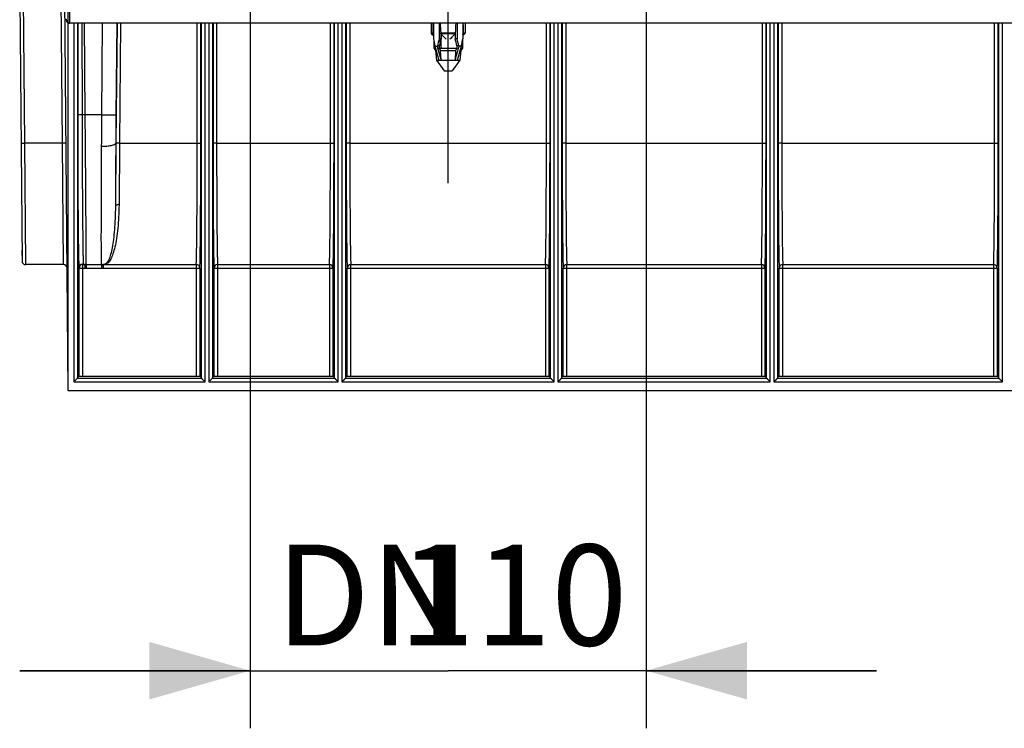
# Model space of a CAD drawing. Units: millimetres. Extents: x -349 to 2376, y 0 to 1680.
# Drawn here: x 336 to 610, y 503 to 700 of the extents above; entities that cross this region are included whole.
import ezdxf
from ezdxf.enums import TextEntityAlignment as Align

# ---------------------------------------------------------------- set-up
doc = ezdxf.new("R2010")
doc.units = ezdxf.units.MM
doc.header["$LTSCALE"] = 130.68
doc.linetypes.add('CENTER', pattern=[0.6, 0.375, -0.075, 0.075, -0.075])
doc.layers.get('0').update_dxf_attribs({"linetype": 'CONTINUOUS'})
for name, color, linetype in [('AXIS', 7, 'CONTINUOUS'), ('CURVES', 7, 'CONTINUOUS'), ('DIMS', 7, 'CONTINUOUS'), ('SURFACES', 7, 'CONTINUOUS')]:
    doc.layers.add(name, color=color, linetype=linetype)
doc.styles.get("Standard").update_dxf_attribs({"font": 't-flexa.ttf'})
doc.dimstyles.new('DIMSTYLE_1', dxfattribs={"dimtxt": 28, "dimasz": 28, "dimexe": 0.18, "dimexo": 0.0625, "dimgap": 0.09, "dimtad": 1, "dimdec": 1, "dimdsep": 46, "dimtxsty": 'Standard', "dimblk": '_FILLED', "dimblk1": '_FILLED', "dimblk2": '_FILLED', "dimcen": 0.09, "dimclrt": 5, "dimadec": 0, "dimazin": 0, "dimtp": 0.8, "dimtm": 0.8, "dimtfac": 1, "dimtdec": 1, "dimtofl": 0, "dimtmove": 0, "dimatfit": 3, "dimldrblk": '_FILLED', "dimfxl": 1, "dimtolj": 1, "dimarcsym": 0})
doc.dimstyles.new('DIMSTYLE_4', dxfattribs={"dimtxt": 28, "dimasz": 28, "dimexe": 0.18, "dimexo": 0.0625, "dimgap": 0.09, "dimtad": 1, "dimdec": 0, "dimdsep": 46, "dimtxsty": 'Standard', "dimblk": '_FILLED', "dimblk1": '_FILLED', "dimblk2": '_FILLED', "dimcen": 0.09, "dimclrt": 5, "dimadec": 0, "dimazin": 0, "dimtp": 0.3, "dimtm": 0.3, "dimtfac": 1, "dimtdec": 0, "dimtofl": 0, "dimtmove": 0, "dimatfit": 3, "dimldrblk": '_FILLED', "dimfxl": 1, "dimtolj": 1, "dimarcsym": 0})

# ---------------------------------------------------------------- blocks, each defined once
blk = doc.blocks.new('_FILLED')
at = {"color": 0, "linetype": 'ByBlock'}
blk.add_solid([(0, 0), (-1, 0.2857), (-1, -0.2857)], dxfattribs=at)
blk = doc.blocks.new('*D1')
at = {"layer": 'DIMS', "color": 2, "linetype": 'Continuous'}
for p, q in [((349.82, 596.95), (349.82, 1009.07)), ((1348.87, 705.95), (1348.87, 1009.07)), ((349.82, 993.07), (849.35, 993.07)), ((1348.87, 993.07), (849.35, 993.07))]:
    blk.add_line(p, q, dxfattribs=at)
at = {"layer": 'DIMS', "color": 2, "linetype": 'Continuous', "xscale": 28, "yscale": 28, "zscale": 28, "rotation": 180}
blk.add_blockref('_FILLED', (349.82, 993.07), dxfattribs=at)
at = {"layer": 'DIMS', "color": 2, "linetype": 'Continuous', "xscale": 28, "yscale": 28, "zscale": 28}
blk.add_blockref('_FILLED', (1348.87, 993.07), dxfattribs=at)
at = {"layer": 'DIMS', "color": 5, "linetype": 'Continuous'}
blk.add_text('999', height=28, dxfattribs=at).set_placement((849.35, 1000.07), align=Align.CENTER)
blk = doc.blocks.new('*D5')
at = {"layer": 'DIMS', "color": 2, "linetype": 'Continuous'}
for p, q in [((400.36, 820.95), (400.36, 503.22)), ((510.38, 820.95), (510.38, 503.22)), ((400.36, 519.22), (336.36, 519.22)), ((336.36, 519.22), (455.37, 519.22)), ((574.38, 519.22), (455.37, 519.22)), ((510.38, 519.22), (574.38, 519.22))]:
    blk.add_line(p, q, dxfattribs=at)
at = {"layer": 'DIMS', "color": 2, "linetype": 'Continuous', "xscale": 28, "yscale": 28, "zscale": 28}
blk.add_blockref('_FILLED', (400.36, 519.22), dxfattribs=at)
at = {"layer": 'DIMS', "color": 2, "linetype": 'Continuous', "xscale": 28, "yscale": 28, "zscale": 28, "rotation": 180}
blk.add_blockref('_FILLED', (510.38, 519.22), dxfattribs=at)
at = {"layer": 'DIMS', "color": 5, "linetype": 'Continuous'}
for s, p in [('DN', (434.37, 526.22)), ('110', (473.4, 526.22))]:
    blk.add_text(s, height=28, dxfattribs=at).set_placement(p, align=Align.CENTER)

msp = doc.modelspace()

# ---------------------------------------------------------------- linework, layer by layer
at = {"color": 9, "linetype": 'Continuous'}
for p, q in [((348.224, 665.649), (347.872, 705.945)), ((350.291, 699.053), (350.291, 708.338)), ((350.255, 698.945), (350.291, 699.053)), ((350.291, 699.053), (1347.628, 699.053)), ((450.622, 696.26), (451.095, 696.26)), ((451.168, 696.033), (450.726, 696.033)), ((453.305, 696.26), (457.439, 696.26)), ((457.35, 696.033), (453.394, 696.033)), ((460.018, 696.033), (459.576, 696.033)), ((459.649, 696.26), (460.122, 696.26)), ((348.224, 665.649), (337.724, 665.649)), ((348.527, 631.945), (348.224, 665.649))]:
    msp.add_line(p, q, dxfattribs=at)
at = {"color": 7, "linetype": 'Continuous'}
for p, q in [((1347.646, 698.945), (350.255, 698.945)), ((451.325, 698.945), (451.325, 694.666)), ((452.885, 698.945), (452.885, 694.666)), ((457.859, 698.945), (457.859, 694.666)), ((459.419, 698.945), (459.419, 694.666)), ((453.433, 695.99), (453.433, 694.666)), ((457.311, 695.99), (457.311, 694.666)), ((451.372, 692.063), (451.826, 692.063)), ((451.678, 692.666), (451.678, 692.593)), ((451.678, 692.593), (452.386, 692.593)), ((451.678, 692.593), (451.829, 692.05)), ((451.829, 692.05), (452.01, 691.401)), ((452.386, 692.666), (452.386, 692.593)), ((452.386, 692.666), (452.919, 692.666)), ((452.885, 694.666), (453.433, 694.666)), ((452.919, 692.666), (452.919, 692.063)), ((452.919, 692.063), (457.825, 692.063)), ((453.276, 691.363), (452.919, 692.063)), ((457.859, 694.666), (457.311, 694.666)), ((457.825, 692.063), (457.468, 691.363)), ((457.825, 692.666), (457.825, 692.063)), ((458.359, 692.666), (457.825, 692.666)), ((458.359, 692.666), (458.359, 692.593)), ((459.066, 692.593), (458.359, 692.593)), ((458.734, 691.401), (459.066, 692.593)), ((459.372, 692.063), (458.918, 692.063)), ((459.066, 692.666), (459.066, 692.593)), ((451.872, 691.363), (452.021, 691.363)), ((452.01, 691.401), (452.042, 691.285)), ((453.276, 691.363), (457.468, 691.363)), ((453.455, 688.756), (453.276, 691.363)), ((457.468, 691.363), (457.289, 688.756)), ((458.701, 691.283), (458.734, 691.401)), ((458.872, 691.363), (458.724, 691.363)), ((452.122, 688.756), (458.622, 688.756)), ((336.983, 635.945), (337.009, 632.937)), ((348.527, 631.945), (338.009, 631.945))]:
    msp.add_line(p, q, dxfattribs=at)
at = {"color": 9, "linetype": 'Continuous'}
msp.add_arc((350.292, 700.053), 1, 180.09846, 269.97139, dxfattribs=at)
at = {"color": 7, "linetype": 'Continuous'}
for centre, radius, start, end in [((450.922, 696.26), 0.3, 180, 229.14462), ((495.944, 733.918), 58.654, 220.23447, 220.4705), ((414.794, 733.923), 58.661, 319.52954, 319.76553), ((459.822, 696.26), 0.3, 310.85538, 360), ((338.009, 632.945), 1, 180.5, 270), ((348.527, 630.945), 1, 0.49994, 90)]:
    msp.add_arc(centre, radius, start, end, dxfattribs=at)
for centre, major_axis, ratio, start_param, end_param in [((350.256, 699.947), (0.316, 0.95), 0.9984779, -4.3904252, -2.8205423), ((455.372, 727.315), (3.363, 94.401), 0.0355345, -4.4058893, -4.3759142), ((455.372, 727.315), (-3.363, 94.401), 0.0355345, -4.4084211, -4.378446), ((455.372, 727.315), (3.363, 94.401), 0.0355345, -1.9047393, -1.8747642), ((455.372, 727.315), (-3.363, 94.401), 0.0355345, -1.9072711, -1.877296), ((455.372, 691.009), (-3.508, 15.731), 0.2036095, 1.2910162, 1.4199688), ((455.372, 691.009), (3.508, 15.731), 0.2036095, 1.3817542, 1.5107068), ((455.372, 691.009), (2.954, 13.247), 0.2036095, 1.3367217, 1.4908375), ((455.372, 691.009), (-2.954, 13.247), 0.2036095, -1.4908375, -1.3367217), ((455.372, 691.009), (-3.508, 15.731), 0.2036095, -1.5107068, -1.3817542), ((455.372, 691.009), (3.508, 15.731), 0.2036095, -1.4199688, -1.2910162)]:
    msp.add_ellipse(centre, major_axis=major_axis, ratio=ratio, start_param=start_param, end_param=end_param, dxfattribs=at)
for points, knots in [([(451.095, 696.26), (451.095, 696.238), (451.099, 696.158), (451.13, 696.078), (451.168, 696.033)], [0, 0, 0, 0, 0.2688021, 1, 1, 1, 1]), ([(453.394, 696.033), (453.381, 696.047), (453.332, 696.113), (453.308, 696.197), (453.305, 696.26)], [0, 0, 0, 0, 0.2330304, 1, 1, 1, 1]), ([(454.852, 694.523), (454.727, 694.642), (454.228, 695.133), (453.75, 695.645), (453.394, 696.033)], [0, 0, 0, 0, 0.2475777, 1, 1, 1, 1]), ([(457.35, 696.033), (457.231, 695.903), (456.756, 695.389), (456.272, 694.883), (455.892, 694.523)], [0, 0, 0, 0, 0.2519106, 1, 1, 1, 1]), ([(457.35, 696.033), (457.363, 696.047), (457.412, 696.113), (457.436, 696.197), (457.439, 696.26)], [0, 0, 0, 0, 0.2336084, 1, 1, 1, 1]), ([(459.649, 696.26), (459.649, 696.238), (459.645, 696.158), (459.614, 696.078), (459.576, 696.033)], [0, 0, 0, 0, 0.2695779, 1, 1, 1, 1])]:
    msp.add_open_spline(points, degree=3, knots=knots, dxfattribs=at)
for points in [[(453.455, 688.756), (453.097, 690.035), (452.741, 691.314), (452.386, 692.593)], [(458.359, 692.593), (458.003, 691.314), (457.647, 690.035), (457.289, 688.756)], [(452.042, 691.285), (452.277, 690.442), (452.512, 689.599), (452.748, 688.756)], [(457.996, 688.756), (458.232, 689.598), (458.467, 690.441), (458.701, 691.283)]]:
    msp.add_open_spline(points, degree=3, dxfattribs=at)
at = {"color": 9, "linetype": 'Continuous'}
msp.add_open_spline([(349.224, 665.649), (349.224, 665.65), (349.214, 665.648), (349.203, 665.651), (349.177, 665.651), (349.128, 665.652), (349.044, 665.652), (348.922, 665.653), (348.772, 665.652), (348.537, 665.651), (348.351, 665.65), (348.224, 665.649)], degree=3, knots=[0, 0, 0, 0, 0.0048936, 0.0193116, 0.0431707, 0.076232, 0.1686388, 0.2929884, 0.444505, 0.6173677, 1, 1, 1, 1], dxfattribs=at)
at = {"layer": 'AXIS', "color": 2, "linetype": 'CENTER'}
msp.add_line((455.372, 654.523), (455.372, 742.12), dxfattribs=at)
at = {"layer": 'AXIS', "color": 7, "linetype": 'Continuous'}
for p, q in [((450.622, 698.945), (450.622, 696.26)), ((460.122, 698.945), (460.122, 696.26)), ((450.726, 696.033), (451.325, 695.515)), ((460.018, 696.033), (459.419, 695.515)), ((451.372, 694.389), (451.372, 692.063)), ((451.372, 692.063), (451.872, 691.363)), ((459.372, 692.063), (458.872, 691.363)), ((459.372, 694.389), (459.372, 692.063)), ((451.872, 691.363), (452.122, 688.756)), ((458.872, 691.363), (458.622, 688.756)), ((452.122, 688.756), (454.272, 685.756)), ((458.622, 688.756), (456.472, 685.756)), ((454.273, 685.756), (456.471, 685.756))]:
    msp.add_line(p, q, dxfattribs=at)
at = {"layer": 'CURVES', "color": 40, "linetype": 'Continuous'}
for p, q in [((453.43, 692.063), (453.43, 695.993)), ((452.544, 692.063), (453.43, 692.063)), ((457.417, 688.73), (457.43, 688.756)), ((457.874, 688.73), (457.887, 688.756))]:
    msp.add_line(p, q, dxfattribs=at)
msp.add_ellipse((455.372, 696.463), major_axis=(-2.915, 15.992), ratio=0.1712578, start_param=-4.6056614, end_param=-4.4650087, dxfattribs=at)
msp.add_open_spline([(453.317, 691.363), (453.278, 691.44), (453.199, 691.594), (453.08, 691.827), (453, 691.984), (452.959, 692.063)], degree=3, dxfattribs=at)
at = {"layer": 'SURFACES', "color": 7, "linetype": 'Continuous'}
for p, q in [((336.372, 705.945), (337.009, 632.937)), ((349.823, 596.945), (348.872, 705.945)), ((352.389, 698.945), (352.389, 600.404)), ((352.478, 698.945), (352.48, 673.562)), ((386.677, 665.64), (386.68, 698.945)), ((386.855, 600.404), (386.855, 698.945)), ((389.889, 698.945), (389.889, 600.404)), ((390.064, 698.945), (390.067, 665.64)), ((423.677, 665.64), (423.68, 698.945)), ((423.855, 600.404), (423.855, 698.945)), ((426.889, 698.945), (426.889, 600.404)), ((427.064, 698.945), (427.067, 665.64)), ((483.677, 665.64), (483.68, 698.945)), ((483.855, 600.404), (483.855, 698.945)), ((486.889, 698.945), (486.889, 600.404)), ((487.064, 698.945), (487.067, 665.64)), ((543.677, 665.64), (543.68, 698.945)), ((543.855, 600.404), (543.855, 698.945)), ((546.889, 698.945), (546.889, 600.404)), ((547.064, 698.945), (547.067, 665.64)), ((608.177, 665.64), (608.18, 698.945)), ((608.355, 600.404), (608.355, 698.945)), ((354.872, 631.945), (359.13, 631.945)), ((352.863, 600.945), (352.863, 630.96)), ((386.381, 630.96), (386.381, 600.945)), ((390.363, 600.945), (390.363, 630.96)), ((423.381, 630.96), (423.381, 600.945)), ((427.363, 600.945), (427.363, 630.96)), ((483.381, 630.96), (483.381, 600.945)), ((487.363, 600.945), (487.363, 630.96)), ((543.381, 630.96), (543.381, 600.945)), ((547.363, 600.945), (547.363, 630.96)), ((607.881, 630.96), (607.881, 600.945)), ((352.389, 600.404), (352.66, 600.945)), ((352.66, 600.945), (386.585, 600.945)), ((386.855, 600.404), (386.585, 600.945)), ((389.889, 600.404), (390.16, 600.945)), ((390.16, 600.945), (423.585, 600.945)), ((423.855, 600.404), (423.585, 600.945)), ((426.889, 600.404), (427.16, 600.945)), ((427.16, 600.945), (483.585, 600.945)), ((483.855, 600.404), (483.585, 600.945)), ((486.889, 600.404), (487.16, 600.945)), ((487.16, 600.945), (543.585, 600.945)), ((543.855, 600.404), (543.585, 600.945)), ((546.889, 600.404), (547.16, 600.945)), ((547.16, 600.945), (608.085, 600.945)), ((608.355, 600.404), (608.085, 600.945)), ((1347.921, 596.945), (349.823, 596.945))]:
    msp.add_line(p, q, dxfattribs=at)
at = {"layer": 'SURFACES', "color": 9, "linetype": 'Continuous'}
for p, q in [((337.372, 705.945), (337.724, 665.649)), ((351.389, 698.945), (351.389, 599.404)), ((353.646, 698.945), (353.692, 673.572)), ((354.543, 673.579), (354.322, 698.945)), ((359.317, 698.945), (359.095, 673.579)), ((363.316, 698.945), (363.095, 673.578)), ((363.405, 698.945), (363.114, 665.649)), ((364.405, 698.945), (364.114, 665.649)), ((385.677, 665.649), (385.68, 698.945)), ((387.855, 599.404), (387.855, 698.945)), ((388.889, 698.945), (388.889, 599.404)), ((391.064, 698.945), (391.067, 665.649)), ((422.677, 665.649), (422.68, 698.945)), ((424.855, 599.404), (424.855, 698.945)), ((425.889, 698.945), (425.889, 599.404)), ((428.064, 698.945), (428.067, 665.649)), ((482.677, 665.649), (482.68, 698.945)), ((484.855, 599.404), (484.855, 698.945)), ((485.889, 698.945), (485.889, 599.404)), ((488.064, 698.945), (488.067, 665.649)), ((542.677, 665.649), (542.68, 698.945)), ((544.855, 599.404), (544.855, 698.945)), ((545.889, 698.945), (545.889, 599.404)), ((548.064, 698.945), (548.067, 665.649)), ((607.177, 665.649), (607.18, 698.945)), ((609.355, 599.404), (609.355, 698.945)), ((359.095, 673.579), (354.543, 673.579)), ((354.606, 665.679), (354.543, 673.579)), ((337.724, 665.649), (338.009, 631.945)), ((354.82, 638.571), (354.606, 665.679)), ((363.114, 665.649), (362.959, 648.135)), ((363.04, 665.65), (363.114, 665.649)), ((364.114, 665.649), (363.958, 648.625)), ((364.114, 665.649), (385.677, 665.649)), ((391.067, 665.649), (422.677, 665.649)), ((428.067, 665.649), (482.677, 665.649)), ((488.067, 665.649), (542.677, 665.649)), ((548.067, 665.649), (607.177, 665.649)), ((354.82, 638.511), (354.82, 638.571)), ((354.872, 631.945), (354.82, 638.511)), ((358.949, 638.573), (358.949, 638.531)), ((353.863, 600.945), (353.863, 631.959)), ((353.863, 631.959), (354.494, 631.959)), ((354.494, 631.959), (354.494, 630.96)), ((354.57, 631.957), (354.494, 630.96)), ((354.872, 631.945), (354.872, 630.945)), ((359.13, 631.945), (359.13, 630.945)), ((359.432, 631.957), (359.508, 630.96)), ((359.508, 631.959), (359.508, 630.96)), ((359.508, 631.959), (385.381, 631.959)), ((385.381, 631.959), (385.381, 600.945)), ((391.363, 600.945), (391.363, 631.959)), ((391.363, 631.959), (422.381, 631.959)), ((422.381, 631.959), (422.381, 600.945)), ((428.363, 600.945), (428.363, 631.959)), ((428.363, 631.959), (482.381, 631.959)), ((482.381, 631.959), (482.381, 600.945)), ((488.363, 600.945), (488.363, 631.959)), ((488.363, 631.959), (542.381, 631.959)), ((542.381, 631.959), (542.381, 600.945)), ((548.363, 600.945), (548.363, 631.959)), ((548.363, 631.959), (606.881, 631.959)), ((606.881, 631.959), (606.881, 600.945)), ((352.863, 630.96), (354.494, 630.96)), ((354.872, 630.945), (359.13, 630.945)), ((359.508, 630.96), (386.381, 630.96)), ((390.363, 630.96), (423.381, 630.96)), ((427.363, 630.96), (483.381, 630.96)), ((487.363, 630.96), (543.381, 630.96)), ((547.363, 630.96), (607.881, 630.96)), ((351.389, 599.404), (387.855, 599.404)), ((352.389, 600.404), (386.855, 600.404)), ((388.889, 599.404), (424.855, 599.404)), ((389.889, 600.404), (423.855, 600.404)), ((425.889, 599.404), (484.855, 599.404)), ((426.889, 600.404), (483.855, 600.404)), ((485.889, 599.404), (544.855, 599.404)), ((486.889, 600.404), (543.855, 600.404)), ((545.889, 599.404), (609.355, 599.404)), ((546.889, 600.404), (608.355, 600.404))]:
    msp.add_line(p, q, dxfattribs=at)
for centre, radius, start, end in [((2973.756, 652.917), 2614.742, 179.547239, 179.739272), ((2503.457, 654.884), 2140.444, 179.499582, 179.711827), ((353.848, 631.057), 1, 78.18709, 179.9831), ((353.863, 630.959), 1, 90.00664, 179.97215), ((353.87, 631.137), 0.918, 78.50703, 91.36893), ((354.871, 637.085), 5.139, 261.27626, 263.53512), ((354.111, 631.128), 0.878, 81.03884, 91.26278), ((354.872, 637.089), 5.143, 263.53531, 265.79074), ((354.504, 631.084), 0.876, 85.6691, 90.61675), ((359.111, 635.95), 4.005, 270.0071, 279.03049), ((359.499, 631.074), 0.886, 89.4117, 94.30301), ((359.147, 636.629), 4.684, 274.41222, 279.20215), ((359.878, 631.118), 0.887, 88.7879, 98.96252), ((385.381, 630.959), 1, 0.02785, 89.99336), ((391.363, 630.959), 1, 90.00664, 179.97215), ((422.381, 630.959), 1, 0.02785, 89.99336), ((428.363, 630.959), 1, 90.00664, 179.97215), ((482.381, 630.959), 1, 0.02785, 89.99336), ((488.363, 630.959), 1, 90.00664, 179.97215), ((542.381, 630.959), 1, 0.02785, 89.99336), ((548.363, 630.959), 1, 90.00664, 179.97215), ((606.881, 630.959), 1, 0.02785, 89.99336), ((354.872, 635.945), 5, 265.66737, 270), ((359.13, 635.949), 5.003, 270.00079, 274.33117)]:
    msp.add_arc(centre, radius, start, end, dxfattribs=at)
at = {"layer": 'SURFACES', "color": 7, "linetype": 'Continuous'}
for centre, radius, start, end in [((338.009, 632.945), 1, 180.5, 270), ((354.872, 635.945), 4, 261.02354, 270), ((359.13, 635.948), 4.002, 270.00011, 274.33155), ((359.147, 635.503), 3.557, 274.59677, 277.07805), ((359.147, 635.506), 3.561, 277.07841, 279.58242)]:
    msp.add_arc(centre, radius, start, end, dxfattribs=at)
at = {"layer": 'SURFACES', "color": 9, "linetype": 'Continuous'}
for points, knots in [([(353.692, 673.572), (353.546, 673.573), (353.329, 673.573), (353.05, 673.572), (352.866, 673.57), (352.712, 673.569), (352.605, 673.567), (352.542, 673.565), (352.51, 673.565), (352.492, 673.562), (352.481, 673.564), (352.48, 673.562)], [0, 0, 0, 0, 0.3631448, 0.5353465, 0.6898696, 0.8191345, 0.9167951, 0.9522085, 0.9780644, 0.9940445, 1, 1, 1, 1]), ([(352.48, 673.562), (352.48, 670.823), (352.485, 665.451), (352.506, 657.652), (352.534, 651.483), (352.563, 646.921), (352.587, 643.856), (352.613, 641.071), (352.642, 638.59), (352.672, 636.439), (352.704, 634.636), (352.732, 633.359), (352.757, 632.524), (352.774, 632.04), (352.792, 631.655), (352.807, 631.367), (352.827, 631.181), (352.835, 631.085), (352.848, 631.058)], [0, 0, 0, 0, 0.1933189, 0.3790847, 0.5504255, 0.6286797, 0.7010072, 0.7667379, 0.8252629, 0.8760397, 0.9185971, 0.9525407, 0.9661809, 0.9775563, 0.986641, 0.9934153, 0.9978666, 1, 1, 1, 1]), ([(353.692, 673.572), (353.697, 670.895), (353.709, 665.645), (353.738, 658.022), (353.77, 651.993), (353.8, 647.534), (353.824, 644.539), (353.849, 641.817), (353.876, 639.393), (353.904, 637.291), (353.932, 635.529), (353.957, 634.282), (353.978, 633.466), (353.992, 632.995), (354.007, 632.619), (354.019, 632.338), (354.036, 632.156), (354.042, 632.064), (354.053, 632.036)], [0, 0, 0, 0, 0.1933491, 0.379151, 0.550526, 0.6287941, 0.7011322, 0.7668693, 0.8253958, 0.8761686, 0.9187162, 0.9526437, 0.9662732, 0.9776363, 0.9867066, 0.993464, 0.9978951, 1, 1, 1, 1]), ([(359.095, 673.579), (359.6, 673.575), (360.334, 673.569), (361.268, 673.565), (361.864, 673.564), (362.299, 673.565), (362.589, 673.566), (362.759, 673.568), (362.894, 673.57), (362.994, 673.571), (363.056, 673.576), (363.087, 673.575), (363.095, 673.578)], [0, 0, 0, 0, 0.3786649, 0.5501385, 0.7009386, 0.8253972, 0.8762448, 0.9188421, 0.9527879, 0.9777651, 0.9935441, 1, 1, 1, 1]), ([(336.724, 665.649), (336.724, 665.647), (336.734, 665.649), (336.745, 665.646), (336.77, 665.647), (336.819, 665.645), (336.903, 665.645), (337.026, 665.645), (337.175, 665.645), (337.411, 665.646), (337.596, 665.648), (337.724, 665.649)], [0, 0, 0, 0, 0.0048936, 0.0193116, 0.0431707, 0.076232, 0.1686388, 0.2929884, 0.444505, 0.6173677, 1, 1, 1, 1]), ([(359.041, 664.816), (359.018, 659.836), (358.979, 651.088), (358.946, 642.341), (358.949, 638.573)], [0, 0, 0, 0, 0.5692621, 1, 1, 1, 1]), ([(359.041, 664.816), (359.546, 664.813), (360.281, 664.839), (361.215, 664.938), (361.812, 665.038), (362.307, 665.158), (362.683, 665.298), (362.937, 665.444), (363.035, 665.587), (363.04, 665.65)], [0, 0, 0, 0, 0.3601265, 0.5241014, 0.669558, 0.7917221, 0.8871928, 0.9549563, 1, 1, 1, 1]), ([(363.04, 665.65), (363.032, 664.053), (363.003, 658.214), (362.973, 652.376), (362.959, 648.135)], [0, 0, 0, 0, 0.2735431, 1, 1, 1, 1]), ([(364.114, 665.649), (363.988, 665.65), (363.754, 665.651), (363.479, 665.653), (363.299, 665.652), (363.206, 665.653), (363.15, 665.648), (363.121, 665.652), (363.114, 665.649)], [0, 0, 0, 0, 0.3786705, 0.7009489, 0.82541, 0.9188555, 0.9777796, 1, 1, 1, 1]), ([(385.381, 631.959), (385.389, 631.987), (385.398, 632.071), (385.413, 632.234), (385.426, 632.475), (385.447, 632.948), (385.471, 633.729), (385.497, 634.885), (385.523, 636.326), (385.547, 638.039), (385.57, 640.009), (385.6, 643.092), (385.63, 647.434), (385.657, 653.111), (385.673, 659.259), (385.677, 663.491), (385.677, 665.649)], [0, 0, 0, 0, 0.0025758, 0.0074441, 0.014605, 0.0240452, 0.0496756, 0.0841052, 0.1270198, 0.1780261, 0.2366569, 0.3023744, 0.4525978, 0.6231952, 0.8079184, 1, 1, 1, 1]), ([(385.677, 665.649), (385.804, 665.649), (385.989, 665.649), (386.223, 665.647), (386.373, 665.647), (386.495, 665.644), (386.589, 665.647), (386.642, 665.637), (386.673, 665.645), (386.677, 665.64)], [0, 0, 0, 0, 0.3806373, 0.5528049, 0.7039653, 0.8283747, 0.9213075, 0.9792377, 1, 1, 1, 1]), ([(391.067, 665.649), (390.94, 665.649), (390.755, 665.649), (390.521, 665.647), (390.371, 665.647), (390.249, 665.644), (390.155, 665.647), (390.102, 665.637), (390.072, 665.645), (390.067, 665.64)], [0, 0, 0, 0, 0.3806373, 0.5528049, 0.7039653, 0.8283747, 0.9213075, 0.9792377, 1, 1, 1, 1]), ([(391.067, 665.649), (391.067, 663.491), (391.071, 659.259), (391.087, 653.111), (391.114, 647.434), (391.144, 643.092), (391.174, 640.009), (391.197, 638.039), (391.221, 636.326), (391.247, 634.885), (391.273, 633.729), (391.297, 632.948), (391.318, 632.475), (391.331, 632.234), (391.346, 632.071), (391.355, 631.987), (391.363, 631.959)], [0, 0, 0, 0, 0.1920816, 0.3768048, 0.5474022, 0.6976256, 0.7633431, 0.8219739, 0.8729802, 0.9158948, 0.9503244, 0.9759548, 0.985395, 0.9925559, 0.9974242, 1, 1, 1, 1]), ([(422.381, 631.959), (422.389, 631.987), (422.398, 632.071), (422.413, 632.234), (422.426, 632.475), (422.447, 632.948), (422.471, 633.729), (422.497, 634.885), (422.523, 636.326), (422.547, 638.039), (422.57, 640.009), (422.6, 643.092), (422.63, 647.434), (422.657, 653.111), (422.673, 659.259), (422.677, 663.491), (422.677, 665.649)], [0, 0, 0, 0, 0.0025758, 0.0074441, 0.014605, 0.0240452, 0.0496756, 0.0841052, 0.1270198, 0.1780261, 0.2366569, 0.3023744, 0.4525978, 0.6231952, 0.8079184, 1, 1, 1, 1]), ([(422.677, 665.649), (422.804, 665.649), (422.989, 665.649), (423.223, 665.647), (423.373, 665.647), (423.495, 665.644), (423.589, 665.647), (423.642, 665.637), (423.673, 665.645), (423.677, 665.64)], [0, 0, 0, 0, 0.3806373, 0.5528049, 0.7039653, 0.8283747, 0.9213075, 0.9792377, 1, 1, 1, 1]), ([(428.067, 665.649), (427.94, 665.649), (427.755, 665.649), (427.521, 665.647), (427.371, 665.647), (427.249, 665.644), (427.155, 665.647), (427.102, 665.637), (427.072, 665.645), (427.067, 665.64)], [0, 0, 0, 0, 0.3806373, 0.5528049, 0.7039653, 0.8283747, 0.9213075, 0.9792377, 1, 1, 1, 1]), ([(428.067, 665.649), (428.067, 663.491), (428.071, 659.259), (428.087, 653.111), (428.114, 647.434), (428.144, 643.092), (428.174, 640.009), (428.197, 638.039), (428.221, 636.326), (428.247, 634.885), (428.273, 633.729), (428.297, 632.948), (428.318, 632.475), (428.331, 632.234), (428.346, 632.071), (428.355, 631.987), (428.363, 631.959)], [0, 0, 0, 0, 0.1920816, 0.3768048, 0.5474022, 0.6976256, 0.7633431, 0.8219739, 0.8729802, 0.9158948, 0.9503244, 0.9759548, 0.985395, 0.9925559, 0.9974242, 1, 1, 1, 1]), ([(482.381, 631.959), (482.389, 631.987), (482.398, 632.071), (482.413, 632.234), (482.426, 632.475), (482.447, 632.948), (482.471, 633.729), (482.497, 634.885), (482.523, 636.326), (482.547, 638.039), (482.57, 640.009), (482.6, 643.092), (482.63, 647.434), (482.657, 653.111), (482.673, 659.259), (482.677, 663.491), (482.677, 665.649)], [0, 0, 0, 0, 0.0025758, 0.0074441, 0.014605, 0.0240452, 0.0496756, 0.0841052, 0.1270198, 0.1780261, 0.2366569, 0.3023744, 0.4525978, 0.6231952, 0.8079184, 1, 1, 1, 1]), ([(482.677, 665.649), (482.804, 665.649), (482.989, 665.649), (483.223, 665.647), (483.373, 665.647), (483.495, 665.644), (483.589, 665.647), (483.642, 665.637), (483.673, 665.645), (483.677, 665.64)], [0, 0, 0, 0, 0.3806373, 0.5528049, 0.7039653, 0.8283747, 0.9213075, 0.9792377, 1, 1, 1, 1]), ([(488.067, 665.649), (487.94, 665.649), (487.755, 665.649), (487.521, 665.647), (487.371, 665.647), (487.249, 665.644), (487.155, 665.647), (487.102, 665.637), (487.072, 665.645), (487.067, 665.64)], [0, 0, 0, 0, 0.3806373, 0.5528049, 0.7039653, 0.8283747, 0.9213075, 0.9792377, 1, 1, 1, 1]), ([(488.067, 665.649), (488.067, 663.491), (488.071, 659.259), (488.087, 653.111), (488.114, 647.434), (488.144, 643.092), (488.174, 640.009), (488.197, 638.039), (488.221, 636.326), (488.247, 634.885), (488.273, 633.729), (488.297, 632.948), (488.318, 632.475), (488.331, 632.234), (488.346, 632.071), (488.355, 631.987), (488.363, 631.959)], [0, 0, 0, 0, 0.1920816, 0.3768048, 0.5474022, 0.6976256, 0.7633431, 0.8219739, 0.8729802, 0.9158948, 0.9503244, 0.9759548, 0.985395, 0.9925559, 0.9974242, 1, 1, 1, 1]), ([(542.381, 631.959), (542.389, 631.987), (542.398, 632.071), (542.413, 632.234), (542.426, 632.475), (542.447, 632.948), (542.471, 633.729), (542.497, 634.885), (542.523, 636.326), (542.547, 638.039), (542.57, 640.009), (542.6, 643.092), (542.63, 647.434), (542.657, 653.111), (542.673, 659.259), (542.677, 663.491), (542.677, 665.649)], [0, 0, 0, 0, 0.0025758, 0.0074441, 0.014605, 0.0240452, 0.0496756, 0.0841052, 0.1270198, 0.1780261, 0.2366569, 0.3023744, 0.4525978, 0.6231952, 0.8079184, 1, 1, 1, 1]), ([(542.677, 665.649), (542.804, 665.649), (542.989, 665.649), (543.223, 665.647), (543.373, 665.647), (543.495, 665.644), (543.589, 665.647), (543.642, 665.637), (543.673, 665.645), (543.677, 665.64)], [0, 0, 0, 0, 0.3806373, 0.5528049, 0.7039653, 0.8283747, 0.9213075, 0.9792377, 1, 1, 1, 1]), ([(548.067, 665.649), (547.94, 665.649), (547.755, 665.649), (547.521, 665.647), (547.371, 665.647), (547.249, 665.644), (547.155, 665.647), (547.102, 665.637), (547.072, 665.645), (547.067, 665.64)], [0, 0, 0, 0, 0.3806373, 0.5528049, 0.7039653, 0.8283747, 0.9213075, 0.9792377, 1, 1, 1, 1]), ([(548.067, 665.649), (548.067, 663.491), (548.071, 659.259), (548.087, 653.111), (548.114, 647.434), (548.144, 643.092), (548.174, 640.009), (548.197, 638.039), (548.221, 636.326), (548.247, 634.885), (548.273, 633.729), (548.297, 632.948), (548.318, 632.475), (548.331, 632.234), (548.346, 632.071), (548.355, 631.987), (548.363, 631.959)], [0, 0, 0, 0, 0.1920816, 0.3768048, 0.5474022, 0.6976256, 0.7633431, 0.8219739, 0.8729802, 0.9158948, 0.9503244, 0.9759548, 0.985395, 0.9925559, 0.9974242, 1, 1, 1, 1]), ([(606.881, 631.959), (606.889, 631.987), (606.898, 632.071), (606.913, 632.234), (606.926, 632.475), (606.947, 632.948), (606.971, 633.729), (606.997, 634.885), (607.023, 636.326), (607.047, 638.039), (607.07, 640.009), (607.1, 643.092), (607.13, 647.434), (607.157, 653.111), (607.173, 659.259), (607.177, 663.491), (607.177, 665.649)], [0, 0, 0, 0, 0.0025758, 0.0074441, 0.014605, 0.0240452, 0.0496756, 0.0841052, 0.1270198, 0.1780261, 0.2366569, 0.3023744, 0.4525978, 0.6231952, 0.8079184, 1, 1, 1, 1]), ([(607.177, 665.649), (607.304, 665.649), (607.489, 665.649), (607.723, 665.647), (607.873, 665.647), (607.995, 665.644), (608.089, 665.647), (608.142, 665.637), (608.173, 665.645), (608.177, 665.64)], [0, 0, 0, 0, 0.3806373, 0.5528049, 0.7039653, 0.8283747, 0.9213075, 0.9792377, 1, 1, 1, 1]), ([(363.958, 648.625), (363.947, 647.469), (363.881, 645.262), (363.647, 642.129), (363.303, 639.359), (362.865, 636.99), (362.344, 635.053), (361.815, 633.73), (361.319, 632.929), (360.932, 632.483), (360.463, 632.147), (360.094, 632.038), (359.896, 632.006)], [0, 0, 0, 0, 0.194821, 0.3721251, 0.5295487, 0.6652125, 0.777876, 0.867361, 0.904039, 0.9363379, 0.9663285, 1, 1, 1, 1]), ([(363.958, 648.625), (363.832, 648.626), (363.59, 648.602), (363.223, 648.499), (362.966, 648.289), (362.959, 648.135)], [0, 0, 0, 0, 0.3212137, 0.608061, 1, 1, 1, 1]), ([(362.959, 648.135), (362.949, 647.002), (362.896, 644.843), (362.712, 641.78), (362.441, 639.081), (362.096, 636.781), (361.685, 634.91), (361.27, 633.635), (360.876, 632.862), (360.573, 632.44), (360.203, 632.123), (359.899, 632.022), (359.739, 631.995)], [0, 0, 0, 0, 0.2001263, 0.3815413, 0.5418905, 0.6792337, 0.7921684, 0.880161, 0.9151901, 0.9450147, 0.9714277, 1, 1, 1, 1]), ([(358.949, 638.531), (358.95, 638.028), (358.951, 637.082), (358.957, 635.758), (358.967, 634.627), (358.982, 633.693), (358.999, 633.041), (359.017, 632.622), (359.031, 632.384), (359.046, 632.202), (359.065, 632.065), (359.079, 631.992), (359.1, 631.945), (359.111, 631.945)], [0, 0, 0, 0, 0.2290339, 0.4299157, 0.6016376, 0.743342, 0.8543312, 0.8981377, 0.9340878, 0.9621532, 0.9823404, 0.9947398, 1, 1, 1, 1]), ([(353.848, 632.055), (353.593, 632.054), (353.062, 631.842), (352.848, 631.312), (352.848, 631.058)], [0, 0, 0, 0, 0.5005612, 1, 1, 1, 1]), ([(353.848, 632.055), (353.849, 632.044), (353.853, 632.012), (353.857, 631.98), (353.863, 631.959)], [0, 0, 0, 0, 0.3365953, 1, 1, 1, 1]), ([(353.848, 632.055), (353.866, 632.05), (353.947, 632.03), (354.029, 632.015), (354.092, 632.005)], [0, 0, 0, 0, 0.2342118, 1, 1, 1, 1]), ([(354.053, 632.036), (354.068, 632.032), (354.132, 632.015), (354.198, 632.002), (354.248, 631.994)], [0, 0, 0, 0, 0.234109, 1, 1, 1, 1]), ([(352.848, 631.058), (352.849, 631.047), (352.853, 631.014), (352.857, 630.981), (352.863, 630.96)], [0, 0, 0, 0, 0.3366812, 1, 1, 1, 1])]:
    msp.add_open_spline(points, degree=3, knots=knots, dxfattribs=at)
msp.add_open_spline([(354.543, 673.579), (354.26, 673.576), (353.976, 673.574), (353.692, 673.572)], degree=3, dxfattribs=at)
at = {"layer": 'SURFACES', "color": 7, "linetype": 'Continuous'}
for points, knots in [([(386.381, 630.96), (386.389, 630.988), (386.398, 631.075), (386.413, 631.242), (386.426, 631.49), (386.447, 631.978), (386.471, 632.781), (386.497, 633.971), (386.523, 635.455), (386.547, 637.219), (386.57, 639.246), (386.6, 642.42), (386.63, 646.889), (386.657, 652.734), (386.673, 659.063), (386.677, 663.419), (386.677, 665.64)], [0, 0, 0, 0, 0.0025738, 0.0074411, 0.0146012, 0.024041, 0.0496709, 0.0841003, 0.1270148, 0.1780213, 0.2366524, 0.3023701, 0.4525944, 0.6231929, 0.8079172, 1, 1, 1, 1]), ([(390.067, 665.64), (390.067, 663.419), (390.071, 659.063), (390.087, 652.734), (390.114, 646.889), (390.144, 642.42), (390.174, 639.246), (390.197, 637.219), (390.221, 635.455), (390.247, 633.971), (390.273, 632.781), (390.297, 631.978), (390.318, 631.49), (390.331, 631.242), (390.346, 631.075), (390.355, 630.988), (390.363, 630.96)], [0, 0, 0, 0, 0.1920828, 0.3768071, 0.5474056, 0.6976299, 0.7633476, 0.8219787, 0.8729852, 0.9158997, 0.9503291, 0.975959, 0.9853988, 0.9925589, 0.9974262, 1, 1, 1, 1]), ([(423.381, 630.96), (423.389, 630.988), (423.398, 631.075), (423.413, 631.242), (423.426, 631.49), (423.447, 631.978), (423.471, 632.781), (423.497, 633.971), (423.523, 635.455), (423.547, 637.219), (423.57, 639.246), (423.6, 642.42), (423.63, 646.889), (423.657, 652.734), (423.673, 659.063), (423.677, 663.419), (423.677, 665.64)], [0, 0, 0, 0, 0.0025738, 0.0074411, 0.0146012, 0.024041, 0.0496709, 0.0841003, 0.1270148, 0.1780213, 0.2366524, 0.3023701, 0.4525944, 0.6231929, 0.8079172, 1, 1, 1, 1]), ([(427.067, 665.64), (427.067, 663.419), (427.071, 659.063), (427.087, 652.734), (427.114, 646.889), (427.144, 642.42), (427.174, 639.246), (427.197, 637.219), (427.221, 635.455), (427.247, 633.971), (427.273, 632.781), (427.297, 631.978), (427.318, 631.49), (427.331, 631.242), (427.346, 631.075), (427.355, 630.988), (427.363, 630.96)], [0, 0, 0, 0, 0.1920828, 0.3768071, 0.5474056, 0.6976299, 0.7633476, 0.8219787, 0.8729852, 0.9158997, 0.9503291, 0.975959, 0.9853988, 0.9925589, 0.9974262, 1, 1, 1, 1]), ([(483.381, 630.96), (483.389, 630.988), (483.398, 631.075), (483.413, 631.242), (483.426, 631.49), (483.447, 631.978), (483.471, 632.781), (483.497, 633.971), (483.523, 635.455), (483.547, 637.219), (483.57, 639.246), (483.6, 642.42), (483.63, 646.889), (483.657, 652.734), (483.673, 659.063), (483.677, 663.419), (483.677, 665.64)], [0, 0, 0, 0, 0.0025738, 0.0074411, 0.0146012, 0.024041, 0.0496709, 0.0841003, 0.1270148, 0.1780213, 0.2366524, 0.3023701, 0.4525944, 0.6231929, 0.8079172, 1, 1, 1, 1]), ([(487.067, 665.64), (487.067, 663.419), (487.071, 659.063), (487.087, 652.734), (487.114, 646.889), (487.144, 642.42), (487.174, 639.246), (487.197, 637.219), (487.221, 635.455), (487.247, 633.971), (487.273, 632.781), (487.297, 631.978), (487.318, 631.49), (487.331, 631.242), (487.346, 631.075), (487.355, 630.988), (487.363, 630.96)], [0, 0, 0, 0, 0.1920828, 0.3768071, 0.5474056, 0.6976299, 0.7633476, 0.8219787, 0.8729852, 0.9158997, 0.9503291, 0.975959, 0.9853988, 0.9925589, 0.9974262, 1, 1, 1, 1]), ([(543.381, 630.96), (543.389, 630.988), (543.398, 631.075), (543.413, 631.242), (543.426, 631.49), (543.447, 631.978), (543.471, 632.781), (543.497, 633.971), (543.523, 635.455), (543.547, 637.219), (543.57, 639.246), (543.6, 642.42), (543.63, 646.889), (543.657, 652.734), (543.673, 659.063), (543.677, 663.419), (543.677, 665.64)], [0, 0, 0, 0, 0.0025738, 0.0074411, 0.0146012, 0.024041, 0.0496709, 0.0841003, 0.1270148, 0.1780213, 0.2366524, 0.3023701, 0.4525944, 0.6231929, 0.8079172, 1, 1, 1, 1]), ([(547.067, 665.64), (547.067, 663.419), (547.071, 659.063), (547.087, 652.734), (547.114, 646.889), (547.144, 642.42), (547.174, 639.246), (547.197, 637.219), (547.221, 635.455), (547.247, 633.971), (547.273, 632.781), (547.297, 631.978), (547.318, 631.49), (547.331, 631.242), (547.346, 631.075), (547.355, 630.988), (547.363, 630.96)], [0, 0, 0, 0, 0.1920828, 0.3768071, 0.5474056, 0.6976299, 0.7633476, 0.8219787, 0.8729852, 0.9158997, 0.9503291, 0.975959, 0.9853988, 0.9925589, 0.9974262, 1, 1, 1, 1]), ([(607.881, 630.96), (607.889, 630.988), (607.898, 631.075), (607.913, 631.242), (607.926, 631.49), (607.947, 631.978), (607.971, 632.781), (607.997, 633.971), (608.023, 635.455), (608.047, 637.219), (608.07, 639.246), (608.1, 642.42), (608.13, 646.889), (608.157, 652.734), (608.173, 659.063), (608.177, 663.419), (608.177, 665.64)], [0, 0, 0, 0, 0.0025738, 0.0074411, 0.0146012, 0.024041, 0.0496709, 0.0841003, 0.1270148, 0.1780213, 0.2366524, 0.3023701, 0.4525944, 0.6231929, 0.8079172, 1, 1, 1, 1]), ([(352.389, 600.404), (352.383, 600.392), (352.339, 600.362), (352.272, 600.283), (352.16, 600.176), (352.028, 600.042), (351.878, 599.894), (351.664, 599.679), (351.5, 599.515), (351.389, 599.404)], [0, 0, 0, 0, 0.0296599, 0.1077938, 0.2208485, 0.3568778, 0.5075403, 0.6673252, 1, 1, 1, 1]), ([(352.863, 600.945), (352.868, 600.95), (352.899, 600.942), (352.952, 600.951), (353.046, 600.948), (353.168, 600.95), (353.318, 600.949), (353.552, 600.948), (353.736, 600.947), (353.863, 600.945)], [0, 0, 0, 0, 0.0207735, 0.0787087, 0.171641, 0.2960495, 0.4472065, 0.6193708, 1, 1, 1, 1]), ([(385.381, 600.945), (385.508, 600.947), (385.692, 600.948), (385.927, 600.949), (386.076, 600.95), (386.198, 600.948), (386.292, 600.951), (386.345, 600.942), (386.376, 600.95), (386.381, 600.945)], [0, 0, 0, 0, 0.3806292, 0.5527935, 0.7039505, 0.828359, 0.9212913, 0.9792265, 1, 1, 1, 1]), ([(386.855, 600.404), (386.862, 600.391), (386.907, 600.36), (386.975, 600.28), (387.087, 600.174), (387.272, 599.986), (387.532, 599.728), (387.745, 599.515), (387.855, 599.404)], [0, 0, 0, 0, 0.0314251, 0.1103843, 0.2236463, 0.359445, 0.6687749, 1, 1, 1, 1]), ([(389.889, 600.404), (389.883, 600.392), (389.839, 600.362), (389.772, 600.283), (389.66, 600.176), (389.528, 600.042), (389.378, 599.894), (389.164, 599.679), (389, 599.515), (388.889, 599.404)], [0, 0, 0, 0, 0.0296599, 0.1077938, 0.2208485, 0.3568778, 0.5075403, 0.6673252, 1, 1, 1, 1]), ([(390.363, 600.945), (390.368, 600.95), (390.399, 600.942), (390.452, 600.951), (390.546, 600.948), (390.668, 600.95), (390.818, 600.949), (391.052, 600.948), (391.236, 600.947), (391.363, 600.945)], [0, 0, 0, 0, 0.0207735, 0.0787087, 0.171641, 0.2960495, 0.4472065, 0.6193708, 1, 1, 1, 1]), ([(422.381, 600.945), (422.508, 600.947), (422.692, 600.948), (422.927, 600.949), (423.076, 600.95), (423.198, 600.948), (423.292, 600.951), (423.345, 600.942), (423.376, 600.95), (423.381, 600.945)], [0, 0, 0, 0, 0.3806292, 0.5527935, 0.7039505, 0.828359, 0.9212913, 0.9792265, 1, 1, 1, 1]), ([(423.855, 600.404), (423.862, 600.391), (423.907, 600.36), (423.975, 600.28), (424.087, 600.174), (424.272, 599.986), (424.532, 599.728), (424.745, 599.515), (424.855, 599.404)], [0, 0, 0, 0, 0.0314251, 0.1103843, 0.2236463, 0.359445, 0.6687749, 1, 1, 1, 1]), ([(426.889, 600.404), (426.883, 600.392), (426.839, 600.362), (426.772, 600.283), (426.66, 600.176), (426.528, 600.042), (426.378, 599.894), (426.164, 599.679), (426, 599.515), (425.889, 599.404)], [0, 0, 0, 0, 0.0296599, 0.1077938, 0.2208485, 0.3568778, 0.5075403, 0.6673252, 1, 1, 1, 1]), ([(427.363, 600.945), (427.368, 600.95), (427.399, 600.942), (427.452, 600.951), (427.546, 600.948), (427.668, 600.95), (427.818, 600.949), (428.052, 600.948), (428.236, 600.947), (428.363, 600.945)], [0, 0, 0, 0, 0.0207735, 0.0787087, 0.171641, 0.2960495, 0.4472065, 0.6193708, 1, 1, 1, 1]), ([(482.381, 600.945), (482.508, 600.947), (482.692, 600.948), (482.927, 600.949), (483.076, 600.95), (483.198, 600.948), (483.292, 600.951), (483.345, 600.942), (483.376, 600.95), (483.381, 600.945)], [0, 0, 0, 0, 0.3806292, 0.5527935, 0.7039505, 0.828359, 0.9212913, 0.9792265, 1, 1, 1, 1]), ([(483.855, 600.404), (483.862, 600.391), (483.907, 600.36), (483.975, 600.28), (484.087, 600.174), (484.272, 599.986), (484.532, 599.728), (484.745, 599.515), (484.855, 599.404)], [0, 0, 0, 0, 0.0314251, 0.1103843, 0.2236463, 0.359445, 0.6687749, 1, 1, 1, 1]), ([(486.889, 600.404), (486.883, 600.392), (486.839, 600.362), (486.772, 600.283), (486.66, 600.176), (486.528, 600.042), (486.378, 599.894), (486.164, 599.679), (486, 599.515), (485.889, 599.404)], [0, 0, 0, 0, 0.0296599, 0.1077938, 0.2208485, 0.3568778, 0.5075403, 0.6673252, 1, 1, 1, 1]), ([(487.363, 600.945), (487.368, 600.95), (487.399, 600.942), (487.452, 600.951), (487.546, 600.948), (487.668, 600.95), (487.818, 600.949), (488.052, 600.948), (488.236, 600.947), (488.363, 600.945)], [0, 0, 0, 0, 0.0207735, 0.0787087, 0.171641, 0.2960495, 0.4472065, 0.6193708, 1, 1, 1, 1]), ([(542.381, 600.945), (542.508, 600.947), (542.692, 600.948), (542.927, 600.949), (543.076, 600.95), (543.198, 600.948), (543.292, 600.951), (543.345, 600.942), (543.376, 600.95), (543.381, 600.945)], [0, 0, 0, 0, 0.3806292, 0.5527935, 0.7039505, 0.828359, 0.9212913, 0.9792265, 1, 1, 1, 1]), ([(543.855, 600.404), (543.862, 600.391), (543.907, 600.36), (543.975, 600.28), (544.087, 600.174), (544.272, 599.986), (544.532, 599.728), (544.745, 599.515), (544.855, 599.404)], [0, 0, 0, 0, 0.0314251, 0.1103843, 0.2236463, 0.359445, 0.6687749, 1, 1, 1, 1]), ([(546.889, 600.404), (546.883, 600.392), (546.839, 600.362), (546.772, 600.283), (546.66, 600.176), (546.528, 600.042), (546.378, 599.894), (546.164, 599.679), (546, 599.515), (545.889, 599.404)], [0, 0, 0, 0, 0.0296599, 0.1077938, 0.2208485, 0.3568778, 0.5075403, 0.6673252, 1, 1, 1, 1]), ([(547.363, 600.945), (547.368, 600.95), (547.399, 600.942), (547.452, 600.951), (547.546, 600.948), (547.668, 600.95), (547.818, 600.949), (548.052, 600.948), (548.236, 600.947), (548.363, 600.945)], [0, 0, 0, 0, 0.0207735, 0.0787087, 0.171641, 0.2960495, 0.4472065, 0.6193708, 1, 1, 1, 1]), ([(606.881, 600.945), (607.008, 600.947), (607.192, 600.948), (607.427, 600.949), (607.576, 600.95), (607.698, 600.948), (607.792, 600.951), (607.845, 600.942), (607.876, 600.95), (607.881, 600.945)], [0, 0, 0, 0, 0.3806292, 0.5527935, 0.7039505, 0.828359, 0.9212913, 0.9792265, 1, 1, 1, 1]), ([(608.355, 600.404), (608.362, 600.391), (608.407, 600.36), (608.475, 600.28), (608.587, 600.174), (608.772, 599.986), (609.032, 599.728), (609.245, 599.515), (609.355, 599.404)], [0, 0, 0, 0, 0.0314251, 0.1103843, 0.2236463, 0.359445, 0.6687749, 1, 1, 1, 1])]:
    msp.add_open_spline(points, degree=3, knots=knots, dxfattribs=at)

# ---------------------------------------------------------------- dimensions: what is measured, and where the dimension line sits
at = {"layer": 'DIMS', "color": 2, "linetype": 'Continuous'}
dim = msp.add_linear_dim(base=(1348.872, 993.069), p1=(349.823, 596.945), p2=(1348.872, 705.945), dimstyle='DIMSTYLE_1', dxfattribs=at)
dim.commit()
dim.dimension.update_dxf_attribs({"geometry": '*D1', "text_midpoint": (822.307, 1014.069), "dimtype": 160})
dim = msp.add_linear_dim(base=(510.38, 519.224), p1=(400.364, 820.945), p2=(510.38, 820.945), text=' \\PDN<>', dimstyle='DIMSTYLE_4', dxfattribs=at)
dim.commit()
dim.dimension.update_dxf_attribs({"geometry": '*D5', "text_midpoint": (435.858, 540.224), "dimtype": 160})

doc.saveas('drawing.dxf')
